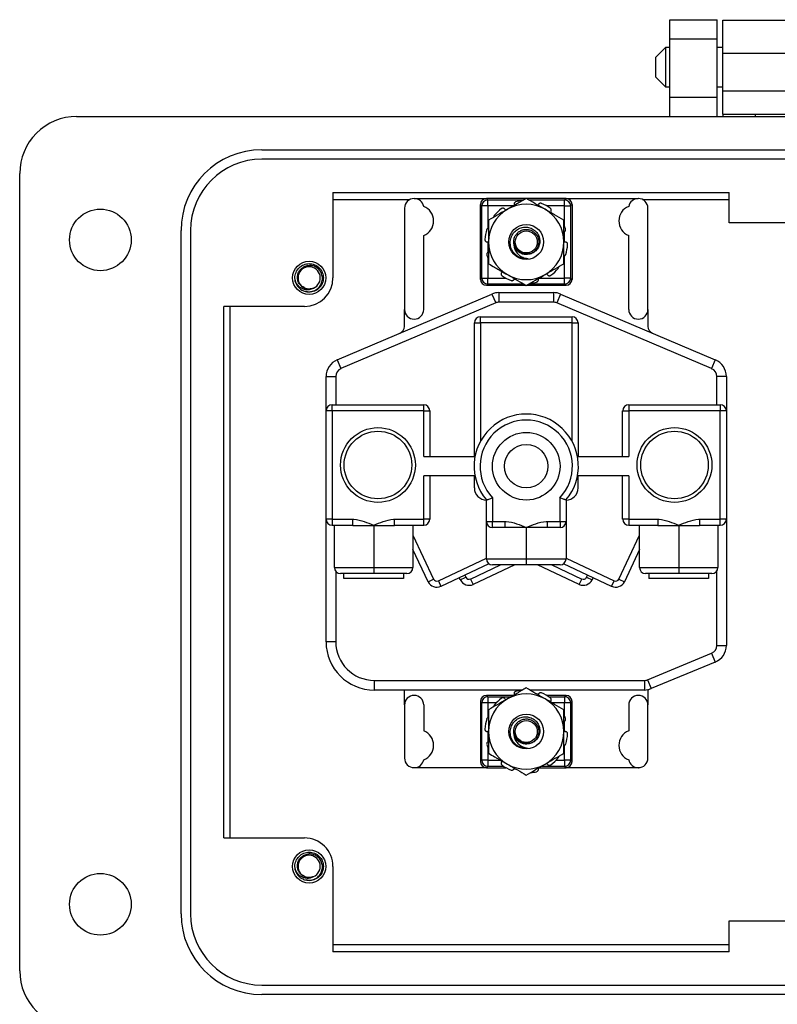
# Model space of a CAD drawing. Units: inches. Extents: x 0.5 to 8, y 0.3 to 10.7.
# Drawn here: x 1.4 to 2.4, y 4.5 to 5.8 of the extents above; entities that cross this region are included whole.
import ezdxf

# ---------------------------------------------------------------- set-up
doc = ezdxf.new("R2010")
doc.units = ezdxf.units.IN
doc.header["$MEASUREMENT"] = 0

msp = doc.modelspace()

# ---------------------------------------------------------------- linework, layer by layer
at = {"color": 7, "linetype": 'Continuous', "lineweight": 25}
for p, q in [((2.2895, 5.8118), (2.3551, 5.8118)), ((2.2895, 5.7856), (2.2895, 5.8118)), ((2.3551, 5.7856), (2.3551, 5.8118)), ((2.3626, 5.8113), (2.5838, 5.8113)), ((2.3626, 5.7658), (2.3626, 5.8113)), ((2.2895, 5.7856), (2.3551, 5.7856)), ((2.2895, 5.7043), (2.2895, 5.7856)), ((2.3551, 5.7043), (2.3551, 5.7856)), ((2.2834, 5.7734), (2.2698, 5.7598)), ((2.2895, 5.7734), (2.2834, 5.7734)), ((2.2834, 5.7734), (2.2834, 5.7462)), ((2.3626, 5.7734), (2.3551, 5.7734)), ((2.2698, 5.7598), (2.2698, 5.7327)), ((2.3626, 5.7658), (2.5838, 5.7658)), ((2.3626, 5.7137), (2.3626, 5.7658)), ((2.2834, 5.7462), (2.2834, 5.7191)), ((2.2698, 5.7327), (2.2834, 5.7191)), ((2.2834, 5.7191), (2.2895, 5.7191)), ((2.3551, 5.7191), (2.3626, 5.7191)), ((2.3551, 5.7043), (2.2895, 5.7043)), ((2.2895, 5.678), (2.2895, 5.7043)), ((2.3551, 5.678), (2.3551, 5.7043)), ((2.3626, 5.7137), (2.5838, 5.7137)), ((2.3626, 5.6812), (2.3626, 5.7137)), ((1.4695, 5.678), (3.4769, 5.678)), ((2.3626, 5.6812), (2.4081, 5.6812)), ((2.3626, 5.6812), (2.3626, 5.678)), ((2.4081, 5.6812), (2.5383, 5.6812)), ((2.4081, 5.678), (2.4081, 5.6812)), ((1.7253, 5.6321), (3.221, 5.6321)), ((3.221, 5.619), (1.7253, 5.619)), ((1.3908, 4.4972), (1.3908, 5.5993)), ((1.8237, 5.573), (2.3714, 5.573)), ((1.8237, 5.573), (1.8237, 5.455)), ((2.3714, 5.5311), (2.3714, 5.573)), ((1.8237, 5.5633), (1.9301, 5.5633)), ((1.9362, 5.5646), (1.936, 5.5646)), ((1.9362, 5.5646), (2.036, 5.5646)), ((2.0295, 5.5544), (2.0277, 5.5563)), ((2.0277, 5.4529), (2.0277, 5.5563)), ((2.0295, 5.4548), (2.0295, 5.5544)), ((2.0379, 5.5544), (2.0295, 5.5544)), ((2.036, 5.5646), (2.0379, 5.5627)), ((2.0907, 5.5646), (2.036, 5.5646)), ((2.0379, 5.5544), (2.0379, 5.5627)), ((2.146, 5.5646), (2.0912, 5.5646)), ((2.1441, 5.5627), (2.146, 5.5646)), ((2.1441, 5.5544), (2.1441, 5.5627)), ((2.1441, 5.5544), (2.1524, 5.5544)), ((2.146, 5.5646), (2.2457, 5.5646)), ((2.1543, 5.5563), (2.1524, 5.5544)), ((2.1524, 5.5544), (2.1524, 5.4548)), ((2.1543, 5.5563), (2.1543, 5.4529)), ((2.246, 5.5646), (2.2457, 5.5646)), ((2.2518, 5.5633), (2.3714, 5.5633)), ((1.9227, 5.5513), (1.9227, 5.4113)), ((2.2593, 5.4113), (2.2593, 5.5513)), ((2.4597, 5.5311), (2.3714, 5.5311)), ((1.6138, 4.5759), (1.6138, 5.5206)), ((1.6269, 5.5206), (1.6269, 4.5759)), ((1.9493, 5.4113), (1.9493, 5.5136)), ((2.2327, 5.4113), (2.2327, 5.5136)), ((1.7724, 5.449), (1.7712, 5.455)), ((2.0277, 5.4529), (2.0295, 5.4548)), ((2.0295, 5.4548), (2.0379, 5.4548)), ((2.0379, 5.4465), (2.036, 5.4446)), ((2.0907, 5.4446), (2.036, 5.4446)), ((2.0379, 5.4465), (2.0379, 5.4548)), ((2.146, 5.4446), (2.0912, 5.4446)), ((2.1441, 5.4465), (2.1441, 5.4548)), ((2.1524, 5.4548), (2.1441, 5.4548)), ((2.146, 5.4446), (2.1441, 5.4465)), ((2.1524, 5.4548), (2.1543, 5.4529)), ((1.7909, 5.4353), (1.7869, 5.4361)), ((1.8295, 5.3417), (2.0436, 5.4326)), ((2.0436, 5.4326), (2.0488, 5.4204)), ((2.0533, 5.4346), (2.0533, 5.4213)), ((2.0533, 5.4346), (2.1286, 5.4346)), ((2.1286, 5.4346), (2.1286, 5.4213)), ((2.1384, 5.4326), (2.1332, 5.4204)), ((2.1384, 5.4326), (2.3524, 5.3417)), ((2.0488, 5.4204), (1.8348, 5.3295)), ((2.1286, 5.4213), (2.0533, 5.4213)), ((2.3472, 5.3295), (2.1332, 5.4204)), ((1.7844, 5.4156), (1.6729, 5.4156)), ((1.6729, 4.6809), (1.6729, 5.4156)), ((1.6815, 4.6809), (1.6815, 5.4156)), ((1.9227, 5.3879), (1.9227, 5.4113)), ((2.2593, 5.4113), (2.2593, 5.3879)), ((2.0193, 5.2079), (2.0193, 5.3929)), ((2.0193, 5.3929), (2.0277, 5.3929)), ((2.0277, 5.3929), (2.0277, 5.4013)), ((2.0277, 5.4013), (2.1543, 5.4013)), ((2.1543, 5.3929), (2.0277, 5.3929)), ((2.0277, 5.3929), (2.0277, 5.2291)), ((2.1543, 5.3929), (2.1543, 5.4013)), ((2.1543, 5.3929), (2.1627, 5.3929)), ((2.1543, 5.2291), (2.1543, 5.3929)), ((2.1627, 5.3929), (2.1627, 5.2079)), ((1.8295, 5.3417), (1.8348, 5.3295)), ((2.3524, 5.3417), (2.3472, 5.3295)), ((1.8143, 5.3187), (1.8277, 5.3187)), ((1.8143, 5.2713), (1.8143, 5.3187)), ((1.8277, 5.3187), (1.8277, 5.2796)), ((2.3543, 5.2796), (2.3543, 5.3187)), ((2.3677, 5.3187), (2.3543, 5.3187)), ((2.3677, 5.3187), (2.3677, 5.2713)), ((1.8227, 5.2713), (1.8143, 5.2713)), ((1.8143, 5.1213), (1.8143, 5.2713)), ((1.8227, 5.2713), (1.8227, 5.2796)), ((1.8227, 5.2796), (1.9493, 5.2796)), ((1.9493, 5.2713), (1.8227, 5.2713)), ((1.8227, 5.2713), (1.8227, 5.1213)), ((1.9493, 5.2713), (1.9493, 5.2796)), ((1.9493, 5.2079), (1.9493, 5.2713)), ((1.9493, 5.2713), (1.9577, 5.2713)), ((1.9577, 5.2713), (1.9577, 5.2079)), ((2.2243, 5.2079), (2.2243, 5.2713)), ((2.2243, 5.2713), (2.2327, 5.2713)), ((2.2327, 5.2796), (2.3593, 5.2796)), ((2.2327, 5.2796), (2.2327, 5.2713)), ((2.3593, 5.2713), (2.2327, 5.2713)), ((2.2327, 5.2713), (2.2327, 5.2079)), ((2.3593, 5.2796), (2.3593, 5.2713)), ((2.3593, 5.1213), (2.3593, 5.2713)), ((2.3677, 5.2713), (2.3593, 5.2713)), ((2.3677, 5.2713), (2.3677, 5.1213)), ((1.9493, 5.2079), (2.0201, 5.2079)), ((2.1619, 5.2079), (2.2327, 5.2079)), ((1.9493, 5.1213), (1.9493, 5.1813)), ((2.0201, 5.1813), (1.9493, 5.1813)), ((1.9577, 5.1813), (1.9577, 5.1213)), ((2.0193, 5.1646), (2.0193, 5.1813)), ((2.2327, 5.1813), (2.1619, 5.1813)), ((2.1627, 5.1646), (2.1627, 5.1813)), ((2.2243, 5.1213), (2.2243, 5.1813)), ((2.2327, 5.1813), (2.2327, 5.1213)), ((2.036, 5.1183), (2.036, 5.1479)), ((2.0443, 5.1511), (2.0443, 5.1183)), ((2.1377, 5.1183), (2.1377, 5.1511)), ((2.146, 5.1479), (2.146, 5.1183)), ((1.8227, 5.1213), (1.8143, 5.1213)), ((1.8143, 4.9519), (1.8143, 5.1213)), ((1.8227, 5.1213), (1.8513, 5.1213)), ((1.8227, 5.1213), (1.8227, 5.1129)), ((1.8513, 5.1129), (1.8513, 5.1213)), ((1.909, 5.1129), (1.909, 5.1213)), ((1.909, 5.1213), (1.9493, 5.1213)), ((1.9493, 5.1129), (1.9493, 5.1213)), ((1.9577, 5.1213), (1.9493, 5.1213)), ((2.036, 5.0666), (2.036, 5.1183)), ((2.036, 5.1183), (2.0443, 5.1183)), ((2.0443, 5.11), (2.0443, 5.1183)), ((2.0443, 5.1183), (2.0619, 5.1183)), ((2.0619, 5.11), (2.0619, 5.1183)), ((2.1201, 5.1183), (2.1201, 5.11)), ((2.1201, 5.1183), (2.1377, 5.1183)), ((2.1377, 5.1183), (2.146, 5.1183)), ((2.1377, 5.1183), (2.1377, 5.11)), ((2.146, 5.1183), (2.146, 5.0666)), ((2.2327, 5.1213), (2.2243, 5.1213)), ((2.2327, 5.1213), (2.2327, 5.1129)), ((2.2327, 5.1213), (2.273, 5.1213)), ((2.273, 5.1213), (2.273, 5.1129)), ((2.3307, 5.1213), (2.3307, 5.1129)), ((2.3307, 5.1213), (2.3593, 5.1213)), ((2.3677, 5.1213), (2.3593, 5.1213)), ((2.3593, 5.1129), (2.3593, 5.1213)), ((2.3677, 5.1213), (2.3677, 4.947)), ((1.8513, 5.1129), (1.8227, 5.1129)), ((1.826, 5.0546), (1.826, 5.1129)), ((1.8513, 5.1129), (1.8802, 5.1129)), ((1.8802, 5.1129), (1.909, 5.1129)), ((1.8802, 5.1129), (1.8802, 5.0546)), ((1.9493, 5.1129), (1.909, 5.1129)), ((1.9343, 5.1129), (1.9343, 5.0546)), ((2.0619, 5.11), (2.0443, 5.11)), ((2.091, 5.11), (2.0619, 5.11)), ((2.091, 5.11), (2.091, 5.0666)), ((2.1201, 5.11), (2.091, 5.11)), ((2.1377, 5.11), (2.1201, 5.11)), ((2.273, 5.1129), (2.2327, 5.1129)), ((2.2477, 5.0546), (2.2477, 5.1129)), ((2.273, 5.1129), (2.3018, 5.1129)), ((2.3018, 5.1129), (2.3307, 5.1129)), ((2.3018, 5.1129), (2.3018, 5.0546)), ((2.3593, 5.1129), (2.3307, 5.1129)), ((2.356, 5.1129), (2.356, 5.0546)), ((1.9343, 5.0992), (1.9628, 5.0386)), ((2.2191, 5.0386), (2.2477, 5.0992)), ((1.9553, 5.035), (1.9343, 5.0796)), ((2.2477, 5.0796), (2.2267, 5.035)), ((1.9695, 5.0362), (2.036, 5.0675)), ((2.036, 5.0666), (2.091, 5.0666)), ((2.091, 5.0666), (2.146, 5.0666)), ((2.091, 5.0666), (2.091, 5.0582)), ((2.146, 5.0675), (2.2125, 5.0362)), ((1.826, 5.0546), (1.8802, 5.0546)), ((1.8277, 5.0496), (1.8277, 4.9519)), ((1.8802, 5.0546), (1.8802, 5.0463)), ((1.8802, 5.0546), (1.9343, 5.0546)), ((2.0394, 5.0599), (1.973, 5.0286)), ((2.0141, 5.0387), (2.0556, 5.0582)), ((2.0751, 5.0582), (2.0176, 5.0312)), ((2.091, 5.0582), (2.0443, 5.0582)), ((2.1377, 5.0582), (2.091, 5.0582)), ((2.1643, 5.0312), (2.1068, 5.0582)), ((2.1264, 5.0582), (2.1679, 5.0387)), ((2.2089, 5.0286), (2.1426, 5.0599)), ((2.2477, 5.0546), (2.3018, 5.0546)), ((2.3018, 5.0546), (2.3018, 5.0463)), ((2.3018, 5.0546), (2.356, 5.0546)), ((2.3543, 4.947), (2.3543, 5.0496)), ((1.8802, 5.0463), (1.8343, 5.0463)), ((1.839, 5.0396), (1.839, 5.0463)), ((1.9213, 5.0396), (1.839, 5.0396)), ((1.926, 5.0463), (1.8802, 5.0463)), ((1.9213, 5.0463), (1.9213, 5.0396)), ((1.9553, 5.035), (1.9628, 5.0386)), ((1.9695, 5.0362), (1.973, 5.0286)), ((1.9999, 5.0376), (1.9985, 5.0406)), ((1.9999, 5.0376), (2.0074, 5.0411)), ((2.006, 5.0441), (2.0074, 5.0411)), ((2.0141, 5.0387), (2.0176, 5.0312)), ((2.1643, 5.0312), (2.1679, 5.0387)), ((2.1745, 5.0411), (2.1759, 5.0441)), ((2.1745, 5.0411), (2.1821, 5.0376)), ((2.1835, 5.0406), (2.1821, 5.0376)), ((2.2089, 5.0286), (2.2125, 5.0362)), ((2.2191, 5.0386), (2.2267, 5.035)), ((2.3018, 5.0463), (2.256, 5.0463)), ((2.2607, 5.0463), (2.2607, 5.0396)), ((2.3429, 5.0396), (2.2607, 5.0396)), ((2.3477, 5.0463), (2.3018, 5.0463)), ((2.3429, 5.0463), (2.3429, 5.0396)), ((1.8277, 4.9519), (1.8143, 4.9519)), ((2.3543, 4.947), (2.3677, 4.947)), ((2.2588, 4.8995), (2.3471, 4.9363)), ((2.3471, 4.9363), (2.3523, 4.924)), ((2.3523, 4.924), (2.2639, 4.8872)), ((2.2588, 4.8995), (2.2639, 4.8872)), ((1.881, 4.8986), (2.2543, 4.8986)), ((1.881, 4.8986), (1.881, 4.8853)), ((2.2543, 4.8986), (2.2543, 4.8853)), ((2.2639, 4.8872), (2.2593, 4.8853)), ((2.0861, 4.8853), (1.881, 4.8853)), ((1.9227, 4.8646), (1.9227, 4.8853)), ((2.036, 4.8779), (2.0379, 4.8761)), ((2.0734, 4.8779), (2.036, 4.8779)), ((2.0379, 4.8761), (2.0379, 4.8677)), ((2.2543, 4.8853), (2.0958, 4.8853)), ((2.146, 4.8779), (2.119, 4.8779)), ((2.1441, 4.8761), (2.146, 4.8779)), ((2.1441, 4.8761), (2.1441, 4.8677)), ((2.2593, 4.8853), (2.2593, 4.8646)), ((1.9227, 4.8646), (1.9227, 4.7913)), ((1.9493, 4.8646), (1.9493, 4.8289)), ((2.0295, 4.8677), (2.0277, 4.8696)), ((2.0277, 4.8696), (2.0277, 4.7863)), ((2.0295, 4.7882), (2.0295, 4.8677)), ((2.0379, 4.8677), (2.0295, 4.8677)), ((2.1524, 4.8677), (2.1441, 4.8677)), ((2.1543, 4.8696), (2.1524, 4.8677)), ((2.1524, 4.8677), (2.1524, 4.7882)), ((2.1543, 4.7863), (2.1543, 4.8696)), ((2.2327, 4.8646), (2.2327, 4.8289)), ((2.2593, 4.7913), (2.2593, 4.8646)), ((1.936, 4.7779), (1.9362, 4.7779)), ((2.036, 4.7779), (1.9362, 4.7779)), ((2.0277, 4.7863), (2.0295, 4.7882)), ((2.0379, 4.7882), (2.0295, 4.7882)), ((2.0379, 4.7798), (2.036, 4.7779)), ((2.036, 4.7779), (2.063, 4.7779)), ((2.0379, 4.7882), (2.0379, 4.7798)), ((2.1085, 4.7779), (2.146, 4.7779)), ((2.1524, 4.7882), (2.1441, 4.7882)), ((2.1441, 4.7882), (2.1441, 4.7798)), ((2.146, 4.7779), (2.1441, 4.7798)), ((2.2457, 4.7779), (2.146, 4.7779)), ((2.1524, 4.7882), (2.1543, 4.7863)), ((2.2457, 4.7779), (2.246, 4.7779)), ((1.6729, 4.6809), (1.7844, 4.6809)), ((1.7724, 4.6356), (1.7712, 4.6415)), ((1.8237, 4.6415), (1.8237, 4.5235)), ((1.7909, 4.6219), (1.7869, 4.6227)), ((2.3714, 4.5235), (2.3714, 4.5661)), ((2.3714, 4.5661), (2.4597, 4.5661)), ((2.3714, 4.5333), (1.8237, 4.5333)), ((2.3714, 4.5235), (1.8237, 4.5235)), ((1.7253, 4.4775), (3.221, 4.4775)), ((3.221, 4.4644), (1.7253, 4.4644))]:
    msp.add_line(p, q, dxfattribs=at)
at = {"color": 8, "linetype": 'Continuous', "lineweight": 25}
for p, q in [((2.0379, 5.5627), (2.0875, 5.5627)), ((2.073, 5.5544), (2.0379, 5.5544)), ((2.0379, 5.5544), (2.0379, 5.5237)), ((2.0945, 5.5627), (2.1441, 5.5627)), ((2.1441, 5.5544), (2.1194, 5.5544)), ((2.1441, 5.5261), (2.1441, 5.5544)), ((2.1441, 5.5049), (2.1441, 5.519)), ((2.0379, 5.5044), (2.0379, 5.4902)), ((2.1441, 5.4548), (2.1441, 5.4855)), ((2.0379, 5.4831), (2.0379, 5.4548)), ((2.0379, 5.4548), (2.0626, 5.4548)), ((2.0875, 5.4465), (2.0379, 5.4465)), ((2.1441, 5.4465), (2.0945, 5.4465)), ((2.1089, 5.4548), (2.1441, 5.4548)), ((2.0379, 4.8761), (2.0701, 4.8761)), ((2.1221, 4.8761), (2.1441, 4.8761)), ((2.0379, 4.8677), (2.0379, 4.847)), ((2.0498, 4.8677), (2.0379, 4.8677)), ((2.1441, 4.8677), (2.1263, 4.8677)), ((2.1441, 4.8494), (2.1441, 4.8677)), ((2.1441, 4.8282), (2.1441, 4.8424)), ((2.0379, 4.8277), (2.0379, 4.8135)), ((2.0379, 4.8065), (2.0379, 4.7882)), ((2.1441, 4.7882), (2.1441, 4.8089)), ((2.0379, 4.7882), (2.0557, 4.7882)), ((2.0599, 4.7798), (2.0379, 4.7798)), ((2.1441, 4.7798), (2.1118, 4.7798)), ((2.1322, 4.7882), (2.1441, 4.7882))]:
    msp.add_line(p, q, dxfattribs=at)
at = {"color": 7, "linetype": 'Continuous', "lineweight": 25}
for centre, radius in [((1.5023, 5.5075), 0.0426), ((2.091, 5.5046), 0.0241), ((2.091, 5.5046), 0.0152), ((1.7909, 5.455), 0.023), ((1.886, 5.1963), 0.0517), ((1.886, 5.1963), 0.0467), ((2.091, 5.1946), 0.0467), ((2.296, 5.1963), 0.0517), ((2.296, 5.1963), 0.0467), ((2.091, 5.1946), 0.03), ((2.091, 4.8279), 0.0241), ((2.091, 4.8279), 0.0152), ((1.7909, 4.6415), 0.023), ((1.5023, 4.5891), 0.0426)]:
    msp.add_circle(centre, radius, dxfattribs=at)
for centre, radius, start, end in [((1.4695, 5.5993), 0.0787, 89.9746, 180), ((1.7253, 5.5206), 0.1115, 90, 180), ((1.7253, 5.5206), 0.0984, 90, 180), ((1.936, 5.5513), 0.0133, 90, 180), ((1.9362, 5.5513), 0.0133, 11.1027, 90), ((1.9413, 5.5337), 0.0217, 291.8171, 68.1829), ((2.0379, 5.5544), 0.00834, 90.0204, 179.9796), ((2.091, 5.5046), 0.0521, 60, 120), ((2.091, 5.5046), 0.0573, 96.3148, 104.503), ((2.091, 5.5046), 0.0573, 54.497, 68.503), ((2.1441, 5.5544), 0.00834, 0.0204, 89.9796), ((2.2407, 5.5337), 0.0217, 111.8171, 248.1829), ((2.2457, 5.5513), 0.0133, 90, 168.8973), ((2.246, 5.5513), 0.0133, 0, 90), ((2.091, 5.5046), 0.0521, 120, 180), ((2.091, 5.5046), 0.0573, 126.497, 140.503), ((2.091, 5.5046), 0.0521, 0, 60), ((2.091, 5.5046), 0.0573, 18.497, 23.7336), ((2.091, 5.5046), 0.0573, 162.497, 176.503), ((2.091, 5.5046), 0.0521, 180, 240), ((2.091, 5.5046), 0.0521, 300, 0), ((2.091, 5.5046), 0.0573, 342.497, 356.503), ((2.091, 5.5046), 0.0573, 198.497, 203.7336), ((2.091, 5.5046), 0.023, 231.2312, 276.2312), ((1.7909, 5.455), 0.0154, 292.8192, 247.1808), ((2.091, 5.5046), 0.0573, 234.497, 248.503), ((2.091, 5.5046), 0.0521, 240, 300), ((2.091, 5.5046), 0.0573, 306.497, 320.503), ((1.7909, 5.455), 0.0197, 193.1726, 238.7328), ((1.7844, 5.455), 0.0394, 270, 0), ((2.0379, 5.4548), 0.00834, 180.0204, 269.9796), ((2.091, 5.5046), 0.0573, 276.3148, 284.503), ((2.1441, 5.4548), 0.00834, 270.0204, 359.9796), ((1.7909, 5.455), 0.0154, 247.1808, 292.8192), ((2.0533, 5.4096), 0.025, 90, 113.0068), ((2.1286, 5.4096), 0.025, 66.9932, 90), ((2.0533, 5.4096), 0.0117, 90, 113.0068), ((2.1286, 5.4096), 0.0117, 66.9932, 90), ((1.936, 5.4113), 0.0133, 180, 270), ((1.936, 5.4113), 0.0133, 270, 0), ((2.246, 5.4113), 0.0133, 180, 270), ((2.246, 5.4113), 0.0133, 270, 0), ((2.0277, 5.3929), 0.00833, 90, 180), ((2.1543, 5.3929), 0.00833, 0, 90), ((1.9127, 5.3879), 0.01, 293.0068, 0), ((2.2693, 5.3879), 0.01, 180, 246.9932), ((1.8393, 5.3187), 0.025, 113.0068, 180), ((2.3427, 5.3187), 0.025, 0, 66.9932), ((1.8393, 5.3187), 0.0117, 113.0068, 180), ((2.3427, 5.3187), 0.0117, 0, 66.9932), ((1.8227, 5.2713), 0.00833, 90, 180), ((1.9493, 5.2713), 0.00833, 0, 90), ((2.2327, 5.2713), 0.00833, 90, 180), ((2.3593, 5.2713), 0.00833, 0, 90), ((2.091, 5.1946), 0.0721, 319.6859, 220.3141), ((2.091, 5.1946), 0.0638, 317.0112, 222.9888), ((2.036, 5.1646), 0.0167, 180, 270), ((2.146, 5.1646), 0.0167, 270, 0), ((1.8227, 5.1213), 0.00833, 180, 270), ((1.9493, 5.1213), 0.00833, 270, 0), ((2.0443, 5.1183), 0.00833, 180, 270), ((2.1377, 5.1183), 0.00833, 270, 0), ((2.2327, 5.1213), 0.00833, 180, 270), ((2.3593, 5.1213), 0.00833, 270, 0), ((2.0443, 5.0666), 0.00833, 180, 270), ((2.1377, 5.0666), 0.00833, 270, 0), ((1.8343, 5.0546), 0.00833, 180, 270), ((1.926, 5.0546), 0.00833, 270, 0), ((2.256, 5.0546), 0.00833, 180, 270), ((2.3477, 5.0546), 0.00833, 270, 0), ((1.9674, 5.0407), 0.005, 205.2011, 295.2011), ((2.012, 5.0433), 0.0133, 205.2011, 295.2011), ((2.012, 5.0433), 0.005, 205.2011, 295.2011), ((2.17, 5.0433), 0.0133, 244.7989, 334.7989), ((2.17, 5.0433), 0.005, 244.7989, 334.7989), ((2.2146, 5.0407), 0.005, 244.7989, 334.7989), ((1.9674, 5.0407), 0.0133, 205.2011, 295.2011), ((2.2146, 5.0407), 0.0133, 244.7989, 334.7989), ((1.881, 4.9519), 0.0667, 180, 270), ((1.881, 4.9519), 0.0533, 180, 270), ((2.3427, 4.947), 0.0117, 292.5913, 0), ((2.3427, 4.947), 0.025, 292.5913, 0), ((2.2543, 4.9103), 0.0117, 270, 292.5913), ((2.2543, 4.9103), 0.025, 270, 292.5913), ((1.936, 4.8646), 0.0133, 90, 180), ((1.936, 4.8646), 0.0133, 0, 90), ((2.0379, 4.8677), 0.00834, 90.0204, 179.9796), ((2.091, 4.8279), 0.0521, 120, 180), ((2.091, 4.8279), 0.0573, 126.497, 140.503), ((2.091, 4.8279), 0.0521, 60, 120), ((2.091, 4.8279), 0.0573, 96.3148, 104.503), ((2.091, 4.8279), 0.0573, 54.497, 68.503), ((2.091, 4.8279), 0.0521, 0, 60), ((2.1441, 4.8677), 0.00834, 0.0204, 89.9796), ((2.246, 4.8646), 0.0133, 90, 180), ((2.246, 4.8646), 0.0133, 0, 90), ((2.091, 4.8279), 0.0573, 162.497, 176.503), ((2.091, 4.8279), 0.0573, 18.497, 23.7336), ((1.9413, 4.8088), 0.0217, 291.8171, 68.1829), ((2.091, 4.8279), 0.0521, 180, 240), ((2.091, 4.8279), 0.0521, 300, 0), ((2.091, 4.8279), 0.0573, 342.497, 356.503), ((2.2407, 4.8088), 0.0217, 111.8171, 248.1829), ((2.091, 4.8279), 0.0573, 198.497, 203.7336), ((2.091, 4.8279), 0.023, 231.2312, 276.2312), ((1.936, 4.7913), 0.0133, 180, 270), ((2.091, 4.8279), 0.0573, 306.497, 320.503), ((2.246, 4.7913), 0.0133, 270, 0), ((1.9362, 4.7913), 0.0133, 270, 348.8973), ((2.0379, 4.7882), 0.00834, 180.0204, 269.9796), ((2.091, 4.8279), 0.0573, 234.497, 248.503), ((2.091, 4.8279), 0.0521, 240, 300), ((2.1441, 4.7882), 0.00834, 270.0204, 359.9796), ((2.2457, 4.7913), 0.0133, 191.1027, 270), ((2.091, 4.8279), 0.0573, 276.3148, 284.503), ((1.7844, 4.6415), 0.0394, 0, 90.0044), ((1.7909, 4.6415), 0.0154, 292.8192, 247.1808), ((1.7909, 4.6415), 0.0197, 193.1726, 238.7328), ((1.7909, 4.6415), 0.0154, 247.1808, 292.8192), ((1.7253, 4.5759), 0.1115, 180, 270), ((1.7253, 4.5759), 0.0984, 180, 270), ((1.4695, 4.4972), 0.0787, 180, 270)]:
    msp.add_arc(centre, radius, start, end, dxfattribs=at)
for centre, major_axis in [((2.036, 5.5563), (-0.00589, 0.00589)), ((2.146, 5.5563), (0.00589, 0.00589)), ((2.036, 5.453), (-0.00589, -0.00589)), ((2.146, 5.453), (0.00589, -0.00589)), ((2.036, 4.8696), (-0.00589, 0.00589)), ((2.146, 4.8696), (0.00589, 0.00589)), ((2.036, 4.7863), (-0.00589, -0.00589)), ((2.146, 4.7863), (0.00589, -0.00589))]:
    msp.add_ellipse(centre, major_axis=major_axis, ratio=0.999695, start_param=5.497939, end_param=7.068431, dxfattribs=at)
for points, knots in [([(2.091, 5.5648), (2.0889, 5.5635), (2.0847, 5.5611), (2.0782, 5.5574), (2.0716, 5.5536), (2.0672, 5.551), (2.0649, 5.5497)], [0, 0, 0, 0, 0.247269, 0.495363, 0.746874, 1, 1, 1, 1]), ([(2.0766, 5.5601), (2.0763, 5.56), (2.0756, 5.5597), (2.0747, 5.5589), (2.0742, 5.5579), (2.0741, 5.557), (2.0742, 5.5564), (2.0742, 5.5562)], [0, 0, 0, 0, 0.217589, 0.435178, 0.652787, 0.870399, 1, 1, 1, 1]), ([(2.117, 5.5497), (2.1164, 5.5501), (2.1117, 5.5528), (2.1029, 5.5579), (2.095, 5.5624), (2.091, 5.5648)], [0, 0, 0, 0, 0.070047, 0.530762, 1, 1, 1, 1]), ([(2.112, 5.5579), (2.1116, 5.558), (2.1109, 5.5582), (2.1098, 5.5581), (2.1088, 5.5576), (2.1081, 5.5569), (2.1078, 5.5564), (2.1077, 5.5562)], [0, 0, 0, 0, 0.217589, 0.435178, 0.652787, 0.870399, 1, 1, 1, 1]), ([(2.0649, 5.5497), (2.0643, 5.5494), (2.0597, 5.5467), (2.0508, 5.5416), (2.0429, 5.537), (2.0389, 5.5347)], [0, 0, 0, 0, 0.070047, 0.530762, 1, 1, 1, 1]), ([(2.0468, 5.5411), (2.0466, 5.5407), (2.0462, 5.5401), (2.0459, 5.5393), (2.046, 5.5389), (2.046, 5.5388)], [0, 0, 0, 0, 0.458068, 0.916135, 1, 1, 1, 1]), ([(2.0615, 5.5501), (2.0612, 5.5504), (2.0607, 5.5509), (2.0597, 5.5513), (2.0586, 5.5514), (2.0576, 5.5511), (2.0571, 5.5508), (2.0569, 5.5507)], [0, 0, 0, 0, 0.217562, 0.435123, 0.652714, 0.87033, 1, 1, 1, 1]), ([(2.0615, 5.5501), (2.0619, 5.5496), (2.0623, 5.549), (2.063, 5.5487), (2.0631, 5.5486)], [0, 0, 0, 0, 0.864847, 1, 1, 1, 1]), ([(2.1431, 5.5347), (2.1388, 5.5371), (2.1303, 5.5421), (2.1215, 5.5472), (2.117, 5.5497)], [0, 0, 0, 0, 0.495458, 1, 1, 1, 1]), ([(2.1251, 5.5467), (2.1253, 5.5471), (2.1257, 5.5477), (2.1257, 5.5488), (2.1254, 5.5499), (2.1249, 5.5507), (2.1244, 5.5511), (2.1243, 5.5513)], [0, 0, 0, 0, 0.217562, 0.435123, 0.652714, 0.87033, 1, 1, 1, 1]), ([(2.0389, 5.5347), (2.0389, 5.5269), (2.0389, 5.517), (2.0389, 5.5068), (2.0389, 5.5046)], [0, 0, 0, 0, 0.782195, 1, 1, 1, 1]), ([(2.1431, 5.5046), (2.1431, 5.5068), (2.1431, 5.517), (2.1431, 5.5269), (2.1431, 5.5347)], [0, 0, 0, 0, 0.217805, 1, 1, 1, 1]), ([(2.0389, 5.5241), (2.0387, 5.5241), (2.0381, 5.524), (2.0373, 5.5234), (2.0366, 5.5226), (2.0364, 5.5221), (2.0363, 5.5218)], [0, 0, 0, 0, 0.1977053, 0.5067505, 0.8158302, 1, 1, 1, 1]), ([(2.0766, 5.4867), (2.0758, 5.4874), (2.0731, 5.49), (2.0699, 5.4955), (2.0685, 5.5031), (2.0696, 5.5107), (2.0732, 5.5173), (2.0787, 5.5222), (2.0854, 5.525), (2.0926, 5.5253), (2.0993, 5.5232), (2.1048, 5.519), (2.1086, 5.5134), (2.1101, 5.5069), (2.1094, 5.5004), (2.1066, 5.4947), (2.1021, 5.4903), (2.0979, 5.4883), (2.0956, 5.4878), (2.0951, 5.4878)], [0, 0, 0, 0, 0.030313, 0.102619, 0.17254, 0.242513, 0.310383, 0.377762, 0.443842, 0.508643, 0.572929, 0.635165, 0.697472, 0.757312, 0.81702, 0.875056, 0.93218, 0.988411, 1, 1, 1, 1]), ([(2.0741, 5.5005), (2.0738, 5.5033), (2.0734, 5.5077), (2.0757, 5.5133), (2.0786, 5.517), (2.0823, 5.5199), (2.0867, 5.5217), (2.0914, 5.5222), (2.0961, 5.5214), (2.1004, 5.5195), (2.104, 5.5164), (2.1067, 5.5125), (2.1082, 5.508), (2.1085, 5.5033), (2.1075, 5.4987), (2.1053, 5.4945), (2.1022, 5.491), (2.0996, 5.4896), (2.0982, 5.4889)], [0, 0, 0, 0, 0.106777, 0.16722, 0.226648, 0.286077, 0.34652, 0.405775, 0.465385, 0.525809, 0.584925, 0.6447, 0.705087, 0.764098, 0.82402, 0.884351, 0.943292, 1, 1, 1, 1]), ([(2.1434, 5.5186), (2.1437, 5.5188), (2.1444, 5.5191), (2.1451, 5.52), (2.1455, 5.521), (2.1455, 5.522), (2.1454, 5.5226), (2.1453, 5.5228)], [0, 0, 0, 0, 0.217562, 0.4351227, 0.6527143, 0.8703303, 1, 1, 1, 1]), ([(2.0338, 5.5081), (2.0338, 5.5077), (2.0338, 5.507), (2.0343, 5.506), (2.0351, 5.5051), (2.036, 5.5047), (2.0365, 5.5046), (2.0368, 5.5046)], [0, 0, 0, 0, 0.217589, 0.435178, 0.652787, 0.870399, 1, 1, 1, 1]), ([(2.0389, 5.504), (2.0385, 5.5042), (2.0378, 5.5045), (2.037, 5.5046), (2.0368, 5.5046)], [0, 0, 0, 0, 0.635307, 1, 1, 1, 1]), ([(2.0389, 5.5046), (2.0389, 5.4964), (2.0389, 5.4862), (2.0389, 5.4764), (2.0389, 5.4745)], [0, 0, 0, 0, 0.806919, 1, 1, 1, 1]), ([(2.0741, 5.5036), (2.0744, 5.5021), (2.0749, 5.4987), (2.0779, 5.4942), (2.0813, 5.4915), (2.0834, 5.4905), (2.0839, 5.4903)], [0, 0, 0, 0, 0.262001, 0.588104, 0.91356, 1, 1, 1, 1]), ([(2.0741, 5.5005), (2.0744, 5.4984), (2.0748, 5.4944), (2.0782, 5.489), (2.0831, 5.4847), (2.0885, 5.4823), (2.0922, 5.4819), (2.0935, 5.4818)], [0, 0, 0, 0, 0.205885, 0.41171, 0.626741, 0.866457, 1, 1, 1, 1]), ([(2.0951, 5.4878), (2.0934, 5.4875), (2.0899, 5.4869), (2.0845, 5.4882), (2.0795, 5.4911), (2.0758, 5.4954), (2.0747, 5.4989), (2.0741, 5.5005)], [0, 0, 0, 0, 0.194023, 0.388045, 0.602696, 0.817347, 1, 1, 1, 1]), ([(2.1431, 5.5053), (2.1435, 5.5051), (2.1442, 5.5047), (2.1449, 5.5047), (2.1452, 5.5046)], [0, 0, 0, 0, 0.635307, 1, 1, 1, 1]), ([(2.1431, 5.4745), (2.1431, 5.4764), (2.1431, 5.4862), (2.1431, 5.4964), (2.1431, 5.5046)], [0, 0, 0, 0, 0.193081, 1, 1, 1, 1]), ([(2.1482, 5.5011), (2.1482, 5.5015), (2.1481, 5.5023), (2.1476, 5.5033), (2.1469, 5.5041), (2.146, 5.5045), (2.1454, 5.5046), (2.1452, 5.5046)], [0, 0, 0, 0, 0.217589, 0.435178, 0.652787, 0.870399, 1, 1, 1, 1]), ([(2.0386, 5.4906), (2.0383, 5.4904), (2.0376, 5.4901), (2.0369, 5.4893), (2.0365, 5.4882), (2.0364, 5.4872), (2.0366, 5.4867), (2.0367, 5.4864)], [0, 0, 0, 0, 0.217562, 0.435123, 0.652714, 0.87033, 1, 1, 1, 1]), ([(2.0961, 5.4895), (2.0944, 5.4891), (2.0907, 5.4883), (2.0859, 5.489), (2.0836, 5.4907), (2.083, 5.4911)], [0, 0, 0, 0, 0.378125, 0.833562, 1, 1, 1, 1]), ([(2.0839, 5.4903), (2.0847, 5.49), (2.0863, 5.4893), (2.0889, 5.4887), (2.0922, 5.4885), (2.0946, 5.4891), (2.0961, 5.4895)], [0, 0, 0, 0, 0.2089626, 0.4179251, 0.6327736, 1, 1, 1, 1]), ([(2.1431, 5.4851), (2.1433, 5.4852), (2.1439, 5.4853), (2.1447, 5.4859), (2.1453, 5.4866), (2.1455, 5.4872), (2.1456, 5.4874)], [0, 0, 0, 0, 0.197705, 0.50675, 0.81583, 1, 1, 1, 1]), ([(1.7718, 5.4505), (1.7715, 5.452), (1.7709, 5.456), (1.7723, 5.4627), (1.7767, 5.4692), (1.7832, 5.4738), (1.7884, 5.4744), (1.7909, 5.4747)], [0, 0, 0, 0, 0.128159, 0.348291, 0.561564, 0.783624, 1, 1, 1, 1]), ([(1.7849, 5.4408), (1.7834, 5.4415), (1.7802, 5.4431), (1.7768, 5.4472), (1.7748, 5.4522), (1.7745, 5.4576), (1.7761, 5.4629), (1.7794, 5.4675), (1.784, 5.4708), (1.7881, 5.4721), (1.7905, 5.4722), (1.7909, 5.4722)], [0, 0, 0, 0, 0.1166571, 0.2333137, 0.3501194, 0.4719813, 0.5938432, 0.7155842, 0.8421355, 0.9692024, 1, 1, 1, 1]), ([(1.7807, 5.4382), (1.7824, 5.4374), (1.7861, 5.4357), (1.7925, 5.4354), (1.7989, 5.4373), (1.8042, 5.4411), (1.8079, 5.4465), (1.8095, 5.4527), (1.809, 5.459), (1.8064, 5.4647), (1.8021, 5.4691), (1.7967, 5.4719), (1.7928, 5.4721), (1.7909, 5.4722)], [0, 0, 0, 0, 0.081916, 0.179327, 0.276014, 0.369989, 0.463968, 0.557465, 0.648012, 0.738559, 0.828862, 0.91598, 1, 1, 1, 1]), ([(1.7909, 5.4747), (1.7935, 5.4744), (1.7987, 5.4738), (1.8052, 5.4692), (1.8096, 5.4627), (1.8111, 5.455), (1.8096, 5.4472), (1.8052, 5.4407), (1.7987, 5.4362), (1.7935, 5.4356), (1.7909, 5.4353)], [0, 0, 0, 0, 0.124092, 0.251443, 0.373754, 0.5, 0.626246, 0.748557, 0.875908, 1, 1, 1, 1]), ([(2.0389, 5.4745), (2.0417, 5.4729), (2.0459, 5.4705), (2.0516, 5.4672), (2.0575, 5.4638), (2.0619, 5.4612), (2.0649, 5.4595)], [0, 0, 0, 0, 0.329812, 0.495383, 0.659853, 1, 1, 1, 1]), ([(2.117, 5.4595), (2.1176, 5.4599), (2.1223, 5.4626), (2.1311, 5.4677), (2.1391, 5.4722), (2.1431, 5.4745)], [0, 0, 0, 0, 0.070047, 0.530762, 1, 1, 1, 1]), ([(2.0568, 5.4625), (2.0567, 5.4622), (2.0563, 5.4615), (2.0562, 5.4604), (2.0565, 5.4593), (2.0571, 5.4585), (2.0575, 5.4581), (2.0577, 5.458)], [0, 0, 0, 0, 0.217562, 0.435123, 0.652714, 0.87033, 1, 1, 1, 1]), ([(2.0649, 5.4595), (2.0656, 5.4592), (2.0702, 5.4565), (2.079, 5.4514), (2.087, 5.4468), (2.091, 5.4445)], [0, 0, 0, 0, 0.070047, 0.530762, 1, 1, 1, 1]), ([(2.091, 5.4445), (2.0952, 5.4469), (2.1038, 5.4518), (2.1126, 5.4569), (2.117, 5.4595)], [0, 0, 0, 0, 0.495458, 1, 1, 1, 1]), ([(2.1205, 5.4591), (2.1201, 5.4596), (2.1196, 5.4602), (2.119, 5.4605), (2.1189, 5.4606)], [0, 0, 0, 0, 0.864847, 1, 1, 1, 1]), ([(2.1205, 5.4591), (2.1208, 5.4589), (2.1213, 5.4583), (2.1223, 5.4579), (2.1234, 5.4579), (2.1244, 5.4581), (2.1249, 5.4584), (2.1251, 5.4586)], [0, 0, 0, 0, 0.217562, 0.435123, 0.652714, 0.87033, 1, 1, 1, 1]), ([(2.1352, 5.4682), (2.1354, 5.4685), (2.1358, 5.4691), (2.136, 5.4699), (2.136, 5.4704), (2.1359, 5.4704)], [0, 0, 0, 0, 0.458068, 0.916135, 1, 1, 1, 1]), ([(1.7969, 5.4408), (1.7954, 5.44), (1.7923, 5.4385), (1.7869, 5.4382), (1.7814, 5.4396), (1.7764, 5.4429), (1.7733, 5.4469), (1.7721, 5.4496), (1.7718, 5.4505)], [0, 0, 0, 0, 0.165871, 0.331366, 0.516987, 0.71052, 0.903913, 1, 1, 1, 1]), ([(2.07, 5.4513), (2.0704, 5.4512), (2.0711, 5.451), (2.0722, 5.4512), (2.0732, 5.4516), (2.0739, 5.4523), (2.0742, 5.4528), (2.0742, 5.453)], [0, 0, 0, 0, 0.217589, 0.435178, 0.652787, 0.870399, 1, 1, 1, 1]), ([(2.1053, 5.4492), (2.1057, 5.4493), (2.1064, 5.4495), (2.1072, 5.4503), (2.1077, 5.4513), (2.1079, 5.4523), (2.1078, 5.4528), (2.1078, 5.453)], [0, 0, 0, 0, 0.217589, 0.435178, 0.652787, 0.870399, 1, 1, 1, 1]), ([(1.7969, 5.4408), (1.7949, 5.4402), (1.7911, 5.4391), (1.7858, 5.44), (1.7834, 5.4418), (1.7825, 5.4424)], [0, 0, 0, 0, 0.403724, 0.798993, 1, 1, 1, 1]), ([(2.036, 5.1479), (2.0361, 5.148), (2.0362, 5.148), (2.0375, 5.1485), (2.0395, 5.1492), (2.0418, 5.1501), (2.0435, 5.1508), (2.0443, 5.1511), (2.0443, 5.1511)], [0, 0, 0, 0, 0.197753, 0.395329, 0.597848, 0.812206, 0.994067, 1, 1, 1, 1]), ([(2.146, 5.1479), (2.1459, 5.148), (2.1457, 5.148), (2.1444, 5.1485), (2.1425, 5.1492), (2.1402, 5.1501), (2.1385, 5.1508), (2.1377, 5.1511), (2.1377, 5.1511)], [0, 0, 0, 0, 0.197753, 0.395329, 0.597848, 0.812206, 0.994067, 1, 1, 1, 1]), ([(1.8513, 5.1213), (1.8518, 5.1213), (1.8572, 5.1212), (1.867, 5.1185), (1.8758, 5.1148), (1.8801, 5.113), (1.8802, 5.1129)], [0, 0, 0, 0, 0.052801, 0.529987, 0.994864, 1, 1, 1, 1]), ([(1.8802, 5.1129), (1.8802, 5.113), (1.8846, 5.1148), (1.8933, 5.1185), (1.9032, 5.1212), (1.9085, 5.1213), (1.909, 5.1213)], [0, 0, 0, 0, 0.005136, 0.470013, 0.947199, 1, 1, 1, 1]), ([(2.0619, 5.1183), (2.0624, 5.1183), (2.0678, 5.1182), (2.0777, 5.1156), (2.0866, 5.1118), (2.0909, 5.11), (2.091, 5.11)], [0, 0, 0, 0, 0.052518, 0.533561, 0.994856, 1, 1, 1, 1]), ([(2.091, 5.11), (2.091, 5.11), (2.0954, 5.1118), (2.1042, 5.1156), (2.1141, 5.1182), (2.1196, 5.1183), (2.1201, 5.1183)], [0, 0, 0, 0, 0.005144, 0.466439, 0.947482, 1, 1, 1, 1]), ([(2.273, 5.1213), (2.2735, 5.1213), (2.2788, 5.1212), (2.2887, 5.1185), (2.2974, 5.1148), (2.3018, 5.113), (2.3018, 5.1129)], [0, 0, 0, 0, 0.052801, 0.529987, 0.994864, 1, 1, 1, 1]), ([(2.3018, 5.1129), (2.3019, 5.113), (2.3062, 5.1148), (2.315, 5.1185), (2.3248, 5.1212), (2.3302, 5.1213), (2.3307, 5.1213)], [0, 0, 0, 0, 0.005136, 0.470013, 0.947199, 1, 1, 1, 1]), ([(2.091, 4.8881), (2.0889, 4.8869), (2.0847, 4.8844), (2.0782, 4.8807), (2.0716, 4.8769), (2.0672, 4.8743), (2.0649, 4.8731)], [0, 0, 0, 0, 0.247269, 0.495363, 0.746874, 1, 1, 1, 1]), ([(2.117, 4.8731), (2.1164, 4.8734), (2.1117, 4.8761), (2.1029, 4.8812), (2.095, 4.8858), (2.091, 4.8881)], [0, 0, 0, 0, 0.070047, 0.530762, 1, 1, 1, 1]), ([(2.0649, 4.8731), (2.0643, 4.8727), (2.0597, 4.87), (2.0508, 4.8649), (2.0429, 4.8603), (2.0389, 4.858)], [0, 0, 0, 0, 0.070047, 0.530762, 1, 1, 1, 1]), ([(2.0615, 4.8734), (2.0612, 4.8737), (2.0607, 4.8742), (2.0597, 4.8747), (2.0586, 4.8747), (2.0576, 4.8745), (2.0571, 4.8741), (2.0569, 4.874)], [0, 0, 0, 0, 0.217562, 0.435123, 0.652714, 0.87033, 1, 1, 1, 1]), ([(2.0615, 4.8734), (2.0619, 4.8729), (2.0623, 4.8723), (2.063, 4.872), (2.0631, 4.872)], [0, 0, 0, 0, 0.864847, 1, 1, 1, 1]), ([(2.0766, 4.8834), (2.0763, 4.8833), (2.0756, 4.883), (2.0747, 4.8822), (2.0742, 4.8813), (2.0741, 4.8803), (2.0742, 4.8797), (2.0742, 4.8795)], [0, 0, 0, 0, 0.217589, 0.435178, 0.652787, 0.870399, 1, 1, 1, 1]), ([(2.112, 4.8813), (2.1116, 4.8814), (2.1109, 4.8816), (2.1098, 4.8814), (2.1088, 4.8809), (2.1081, 4.8802), (2.1078, 4.8797), (2.1077, 4.8795)], [0, 0, 0, 0, 0.217589, 0.435178, 0.652787, 0.870399, 1, 1, 1, 1]), ([(2.1431, 4.858), (2.1388, 4.8605), (2.1303, 4.8654), (2.1215, 4.8705), (2.117, 4.8731)], [0, 0, 0, 0, 0.495458, 1, 1, 1, 1]), ([(2.1251, 4.8701), (2.1253, 4.8704), (2.1257, 4.871), (2.1257, 4.8722), (2.1254, 4.8732), (2.1249, 4.8741), (2.1244, 4.8745), (2.1243, 4.8746)], [0, 0, 0, 0, 0.217562, 0.435123, 0.652714, 0.87033, 1, 1, 1, 1]), ([(2.0468, 4.8644), (2.0466, 4.8641), (2.0462, 4.8635), (2.0459, 4.8626), (2.046, 4.8622), (2.046, 4.8621)], [0, 0, 0, 0, 0.458068, 0.916135, 1, 1, 1, 1]), ([(2.0389, 4.8474), (2.0387, 4.8474), (2.0381, 4.8473), (2.0373, 4.8467), (2.0366, 4.8459), (2.0364, 4.8454), (2.0363, 4.8452)], [0, 0, 0, 0, 0.197705, 0.50675, 0.81583, 1, 1, 1, 1]), ([(2.0389, 4.858), (2.0389, 4.8503), (2.0389, 4.8403), (2.0389, 4.8302), (2.0389, 4.8279)], [0, 0, 0, 0, 0.782195, 1, 1, 1, 1]), ([(2.0766, 4.81), (2.0758, 4.8108), (2.0731, 4.8133), (2.0699, 4.8188), (2.0685, 4.8265), (2.0696, 4.834), (2.0732, 4.8406), (2.0787, 4.8456), (2.0854, 4.8483), (2.0926, 4.8486), (2.0993, 4.8465), (2.1048, 4.8424), (2.1086, 4.8367), (2.1101, 4.8302), (2.1094, 4.8238), (2.1066, 4.818), (2.1021, 4.8136), (2.0979, 4.8117), (2.0956, 4.8112), (2.0951, 4.8111)], [0, 0, 0, 0, 0.030313, 0.102619, 0.17254, 0.242513, 0.310383, 0.377762, 0.443842, 0.508643, 0.572929, 0.635165, 0.697472, 0.757312, 0.81702, 0.875056, 0.93218, 0.988411, 1, 1, 1, 1]), ([(2.0741, 4.8238), (2.0738, 4.8266), (2.0734, 4.831), (2.0757, 4.8366), (2.0786, 4.8404), (2.0823, 4.8432), (2.0867, 4.845), (2.0914, 4.8455), (2.0961, 4.8448), (2.1004, 4.8428), (2.104, 4.8398), (2.1067, 4.8359), (2.1082, 4.8314), (2.1085, 4.8267), (2.1075, 4.822), (2.1053, 4.8178), (2.1022, 4.8144), (2.0996, 4.8129), (2.0982, 4.8122)], [0, 0, 0, 0, 0.106777, 0.16722, 0.226648, 0.286077, 0.34652, 0.405775, 0.465385, 0.525809, 0.584925, 0.6447, 0.705087, 0.764098, 0.82402, 0.884351, 0.943292, 1, 1, 1, 1]), ([(2.1431, 4.8279), (2.1431, 4.8302), (2.1431, 4.8403), (2.1431, 4.8503), (2.1431, 4.858)], [0, 0, 0, 0, 0.217805, 1, 1, 1, 1]), ([(2.1434, 4.842), (2.1437, 4.8421), (2.1444, 4.8424), (2.1451, 4.8433), (2.1455, 4.8443), (2.1455, 4.8453), (2.1454, 4.8459), (2.1453, 4.8461)], [0, 0, 0, 0, 0.217562, 0.4351227, 0.6527143, 0.8703303, 1, 1, 1, 1]), ([(2.0338, 4.8314), (2.0338, 4.8311), (2.0338, 4.8303), (2.0343, 4.8293), (2.0351, 4.8285), (2.036, 4.828), (2.0365, 4.828), (2.0368, 4.8279)], [0, 0, 0, 0, 0.217589, 0.435178, 0.652787, 0.870399, 1, 1, 1, 1]), ([(2.0387, 4.8274), (2.0383, 4.8276), (2.0377, 4.8278), (2.037, 4.8279), (2.0368, 4.8279)], [0, 0, 0, 0, 0.593167, 1, 1, 1, 1]), ([(2.0389, 4.8279), (2.0389, 4.8197), (2.0389, 4.8096), (2.0389, 4.7998), (2.0389, 4.7979)], [0, 0, 0, 0, 0.806919, 1, 1, 1, 1]), ([(2.0741, 4.8269), (2.0744, 4.8254), (2.0749, 4.822), (2.0779, 4.8176), (2.0813, 4.8148), (2.0834, 4.8139), (2.0839, 4.8137)], [0, 0, 0, 0, 0.262001, 0.588104, 0.91356, 1, 1, 1, 1]), ([(2.0741, 4.8238), (2.0744, 4.8218), (2.0748, 4.8177), (2.0782, 4.8124), (2.0831, 4.808), (2.0885, 4.8056), (2.0922, 4.8052), (2.0935, 4.8051)], [0, 0, 0, 0, 0.205885, 0.41171, 0.626741, 0.866457, 1, 1, 1, 1]), ([(2.0951, 4.8111), (2.0934, 4.8108), (2.0899, 4.8103), (2.0845, 4.8116), (2.0795, 4.8145), (2.0758, 4.8188), (2.0747, 4.8222), (2.0741, 4.8238)], [0, 0, 0, 0, 0.194023, 0.388045, 0.602696, 0.817347, 1, 1, 1, 1]), ([(2.1431, 4.8286), (2.1435, 4.8284), (2.1442, 4.8281), (2.1449, 4.828), (2.1452, 4.828)], [0, 0, 0, 0, 0.635307, 1, 1, 1, 1]), ([(2.1431, 4.7979), (2.1431, 4.7998), (2.1431, 4.8096), (2.1431, 4.8197), (2.1431, 4.8279)], [0, 0, 0, 0, 0.193081, 1, 1, 1, 1]), ([(2.1482, 4.8245), (2.1482, 4.8248), (2.1481, 4.8256), (2.1476, 4.8266), (2.1469, 4.8274), (2.146, 4.8279), (2.1454, 4.8279), (2.1452, 4.828)], [0, 0, 0, 0, 0.217589, 0.435178, 0.652787, 0.870399, 1, 1, 1, 1]), ([(2.0386, 4.8139), (2.0383, 4.8138), (2.0376, 4.8135), (2.0369, 4.8126), (2.0365, 4.8116), (2.0364, 4.8106), (2.0366, 4.81), (2.0367, 4.8098)], [0, 0, 0, 0, 0.217562, 0.435123, 0.652714, 0.87033, 1, 1, 1, 1]), ([(2.0961, 4.8128), (2.0944, 4.8125), (2.0907, 4.8116), (2.0859, 4.8123), (2.0836, 4.814), (2.083, 4.8145)], [0, 0, 0, 0, 0.378125, 0.833562, 1, 1, 1, 1]), ([(2.0839, 4.8137), (2.0847, 4.8133), (2.0863, 4.8126), (2.0889, 4.8121), (2.0922, 4.8119), (2.0946, 4.8125), (2.0961, 4.8128)], [0, 0, 0, 0, 0.2089626, 0.4179251, 0.6327736, 1, 1, 1, 1]), ([(2.1431, 4.8085), (2.1433, 4.8085), (2.1439, 4.8086), (2.1447, 4.8092), (2.1453, 4.81), (2.1455, 4.8105), (2.1456, 4.8107)], [0, 0, 0, 0, 0.197705, 0.50675, 0.81583, 1, 1, 1, 1]), ([(2.0389, 4.7979), (2.0417, 4.7963), (2.0459, 4.7938), (2.0516, 4.7905), (2.0575, 4.7871), (2.0619, 4.7846), (2.0649, 4.7828)], [0, 0, 0, 0, 0.329812, 0.495383, 0.659853, 1, 1, 1, 1]), ([(2.117, 4.7828), (2.1176, 4.7832), (2.1223, 4.7859), (2.1311, 4.791), (2.1391, 4.7956), (2.1431, 4.7979)], [0, 0, 0, 0, 0.070047, 0.530762, 1, 1, 1, 1]), ([(2.1352, 4.7915), (2.1354, 4.7918), (2.1358, 4.7924), (2.136, 4.7933), (2.136, 4.7937), (2.1359, 4.7938)], [0, 0, 0, 0, 0.4580685, 0.9161351, 1, 1, 1, 1]), ([(2.0568, 4.7858), (2.0567, 4.7855), (2.0563, 4.7849), (2.0562, 4.7837), (2.0565, 4.7827), (2.0571, 4.7818), (2.0575, 4.7814), (2.0577, 4.7813)], [0, 0, 0, 0, 0.217562, 0.435123, 0.652714, 0.87033, 1, 1, 1, 1]), ([(2.0649, 4.7828), (2.0656, 4.7825), (2.0702, 4.7798), (2.079, 4.7747), (2.087, 4.7701), (2.091, 4.7678)], [0, 0, 0, 0, 0.070047, 0.530762, 1, 1, 1, 1]), ([(2.091, 4.7678), (2.0952, 4.7703), (2.1038, 4.7752), (2.1126, 4.7803), (2.117, 4.7828)], [0, 0, 0, 0, 0.495458, 1, 1, 1, 1]), ([(2.1205, 4.7825), (2.1201, 4.783), (2.1196, 4.7836), (2.119, 4.7839), (2.1189, 4.7839)], [0, 0, 0, 0, 0.864847, 1, 1, 1, 1]), ([(2.1205, 4.7825), (2.1208, 4.7822), (2.1213, 4.7817), (2.1223, 4.7812), (2.1234, 4.7812), (2.1244, 4.7814), (2.1249, 4.7818), (2.1251, 4.7819)], [0, 0, 0, 0, 0.217562, 0.435123, 0.652714, 0.87033, 1, 1, 1, 1]), ([(2.07, 4.7746), (2.0704, 4.7745), (2.0711, 4.7743), (2.0722, 4.7745), (2.0732, 4.775), (2.0739, 4.7757), (2.0742, 4.7762), (2.0742, 4.7764)], [0, 0, 0, 0, 0.217589, 0.435178, 0.652787, 0.870399, 1, 1, 1, 1]), ([(2.1053, 4.7725), (2.1057, 4.7726), (2.1064, 4.7729), (2.1072, 4.7737), (2.1077, 4.7746), (2.1079, 4.7756), (2.1078, 4.7762), (2.1078, 4.7764)], [0, 0, 0, 0, 0.217589, 0.435178, 0.652787, 0.870399, 1, 1, 1, 1]), ([(1.7718, 4.6371), (1.7715, 4.6385), (1.7709, 4.6426), (1.7723, 4.6493), (1.7767, 4.6558), (1.7832, 4.6603), (1.7884, 4.6609), (1.7909, 4.6612)], [0, 0, 0, 0, 0.128159, 0.348291, 0.561564, 0.783624, 1, 1, 1, 1]), ([(1.7849, 4.6273), (1.7834, 4.6281), (1.7802, 4.6296), (1.7768, 4.6337), (1.7748, 4.6387), (1.7745, 4.6442), (1.7761, 4.6495), (1.7794, 4.6541), (1.784, 4.6574), (1.7881, 4.6586), (1.7905, 4.6588), (1.7909, 4.6588)], [0, 0, 0, 0, 0.1166571, 0.2333137, 0.3501194, 0.4719813, 0.5938432, 0.7155842, 0.8421355, 0.9692024, 1, 1, 1, 1]), ([(1.7807, 4.6247), (1.7824, 4.6239), (1.7861, 4.6223), (1.7925, 4.622), (1.7989, 4.6238), (1.8042, 4.6277), (1.8079, 4.633), (1.8095, 4.6392), (1.809, 4.6455), (1.8064, 4.6512), (1.8021, 4.6557), (1.7967, 4.6584), (1.7928, 4.6587), (1.7909, 4.6588)], [0, 0, 0, 0, 0.081916, 0.179327, 0.276014, 0.369989, 0.463968, 0.557465, 0.648012, 0.738559, 0.828862, 0.91598, 1, 1, 1, 1]), ([(1.7909, 4.6612), (1.7935, 4.6609), (1.7987, 4.6603), (1.8052, 4.6558), (1.8096, 4.6493), (1.8111, 4.6415), (1.8096, 4.6338), (1.8052, 4.6273), (1.7987, 4.6227), (1.7935, 4.6221), (1.7909, 4.6219)], [0, 0, 0, 0, 0.124092, 0.251443, 0.373754, 0.5, 0.626246, 0.748557, 0.875908, 1, 1, 1, 1]), ([(1.7969, 4.6273), (1.7954, 4.6266), (1.7923, 4.625), (1.7869, 4.6248), (1.7814, 4.6261), (1.7764, 4.6294), (1.7733, 4.6334), (1.7721, 4.6361), (1.7718, 4.6371)], [0, 0, 0, 0, 0.165871, 0.331366, 0.516987, 0.71052, 0.903913, 1, 1, 1, 1]), ([(1.7969, 4.6273), (1.7949, 4.6268), (1.7911, 4.6257), (1.7858, 4.6265), (1.7834, 4.6284), (1.7825, 4.629)], [0, 0, 0, 0, 0.4037239, 0.7989926, 1, 1, 1, 1])]:
    msp.add_open_spline(points, degree=3, knots=knots, dxfattribs=at)

doc.saveas('drawing.dxf')
